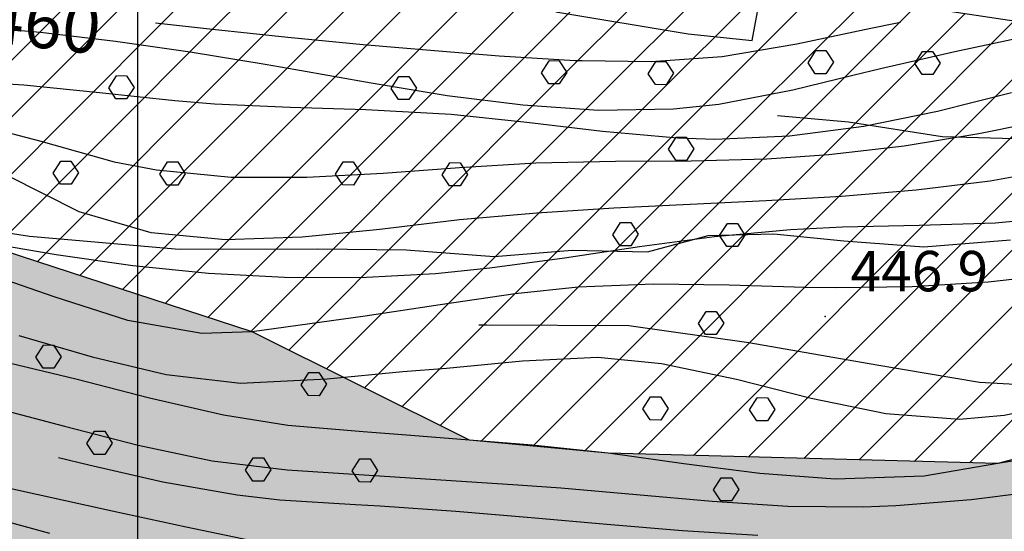
# Model space of a CAD drawing. Units: millimetres. Extents: x 282 to 3330, y 188 to 3200.
# Drawn here: x 1000 to 1078, y 1128 to 1169 of the extents above; entities that cross this region are included whole.
import ezdxf

# ---------------------------------------------------------------- set-up
doc = ezdxf.new("R2010")
doc.units = ezdxf.units.MM
for name, color, linetype in [('alta versante', 32, 'Continuous'), ('base topo', 253, 'Continuous'), ('limiti', 7, 'Continuous'), ('media versante', 52, 'Continuous')]:
    doc.layers.add(name, color=color, linetype=linetype)
doc.styles.add('SIMPLEX', font='SIMPLEX.SHX')

# ---------------------------------------------------------------- blocks, each defined once
blk = doc.blocks.new('base')
at = {"layer": 'base topo', "linetype": 'Continuous'}
blk.add_line((1009.255, 388.228), (1009.255, 1927.043), dxfattribs=at)
at = {"layer": 'base topo'}
for p, q in [((1057.927, 1166.96), (1060.47, 1180.358)), ((1042.376, 1169.21), (1052.851, 1167.483)), ((1001.542, 1167.577), (994.663, 1168.163)), ((1015.177, 1167.827), (1010.661, 1168.33)), ((1069.28, 1168.296), (1067.339, 1167.905)), ((1069.669, 1168.361), (1069.28, 1168.296)), ((1007.482, 1166.874), (1001.542, 1167.577)), ((1021.134, 1167.194), (1015.177, 1167.827)), ((1027.097, 1166.616), (1021.134, 1167.194)), ((1052.851, 1167.483), (1057.927, 1166.96)), ((1067.339, 1167.905), (1061.456, 1166.647)), ((1079.894, 1167.311), (1073.987, 1166.061)), ((1013.407, 1166.014), (1007.482, 1166.874)), ((1033.079, 1166.092), (1027.097, 1166.616)), ((1061.456, 1166.647), (1055.564, 1165.647)), ((1019.345, 1165.046), (1013.407, 1166.014)), ((1037.89, 1165.717), (1033.079, 1166.092)), ((1043.913, 1165.342), (1037.89, 1165.717)), ((1055.564, 1165.647), (1049.925, 1165.257)), ((1062.353, 1165.193, 461.157), (1062.965, 1166.153, 461.157)), ((1062.965, 1166.159, 461.157), (1063.767, 1166.153, 461.157)), ((1063.767, 1166.153, 461.157), (1064.361, 1165.225, 461.157)), ((1073.987, 1166.061), (1068.087, 1164.717)), ((1070.811, 1165.125, 461.157), (1071.423, 1166.085, 461.157)), ((1071.423, 1166.091, 461.157), (1072.225, 1166.085, 461.157)), ((1072.225, 1166.085, 461.157), (1072.817, 1165.157, 461.157)), ((1021.759, 1164.624), (1019.345, 1165.046)), ((1041.226, 1164.389, 461.156), (1041.838, 1165.349, 461.156)), ((1041.838, 1165.355, 461.156), (1042.64, 1165.349, 461.156)), ((1042.64, 1165.349, 461.156), (1043.234, 1164.421, 461.156)), ((1044.448, 1165.335), (1043.913, 1165.342)), ((1049.925, 1165.257), (1044.448, 1165.335)), ((1049.684, 1164.321, 461.156), (1050.296, 1165.281, 461.156)), ((1050.296, 1165.287, 461.156), (1051.098, 1165.281, 461.156)), ((1051.098, 1165.281, 461.156), (1051.69, 1164.353, 461.156)), ((1062.933, 1164.323, 461.157), (1062.353, 1165.193, 461.157)), ((1064.361, 1165.225, 461.157), (1063.773, 1164.317, 461.157)), ((1071.391, 1164.257, 461.157), (1070.811, 1165.125, 461.157)), ((1072.817, 1165.157, 461.157), (1072.231, 1164.249, 461.157)), ((1006.939, 1163.203, 453.149), (1007.551, 1164.163, 453.149)), ((1007.551, 1164.169, 453.149), (1008.353, 1164.163, 453.149)), ((1008.353, 1164.163, 453.149), (1008.947, 1163.235, 453.149)), ((1027.743, 1163.561), (1021.759, 1164.624)), ((1029.312, 1163.141, 453.145), (1029.924, 1164.101, 453.145)), ((1029.924, 1164.107, 453.145), (1030.726, 1164.101, 453.145)), ((1030.726, 1164.101, 453.145), (1031.32, 1163.173, 453.145)), ((1041.806, 1163.519, 461.156), (1041.226, 1164.389, 461.156)), ((1043.234, 1164.421, 461.156), (1042.646, 1163.513, 461.156)), ((1050.264, 1163.453, 461.156), (1049.684, 1164.321, 461.156)), ((1051.69, 1164.353, 461.156), (1051.104, 1163.445, 461.156)), ((1065.917, 1164.186), (1061.14, 1163.014)), ((1063.773, 1164.317, 461.157), (1062.933, 1164.323, 461.157)), ((1068.087, 1164.717), (1065.917, 1164.186)), ((1072.231, 1164.249, 461.157), (1071.391, 1164.257, 461.157)), ((1000.226, 1163.405), (994.247, 1163.796)), ((1006.2, 1162.796), (1000.226, 1163.405)), ((1033.749, 1162.577), (1027.743, 1163.561)), ((1042.646, 1163.513, 461.156), (1041.806, 1163.519, 461.156)), ((1051.104, 1163.445, 461.156), (1050.264, 1163.453, 461.156)), ((1012.175, 1162.171), (1006.2, 1162.796)), ((1007.519, 1162.335, 453.149), (1006.939, 1163.203, 453.149)), ((1008.947, 1163.235, 453.149), (1008.359, 1162.329, 453.149)), ((1029.892, 1162.273, 453.145), (1029.312, 1163.141, 453.145)), ((1031.32, 1163.173, 453.145), (1030.732, 1162.267, 453.145)), ((1039.759, 1161.819), (1033.749, 1162.577)), ((1061.14, 1163.014), (1055.278, 1161.889)), ((1078.478, 1162.811), (1072.624, 1161.319)), ((1008.359, 1162.329, 453.149), (1007.519, 1162.335, 453.149)), ((1015.333, 1161.921), (1012.175, 1162.171)), ((1021.321, 1161.639), (1015.333, 1161.921)), ((1030.732, 1162.267, 453.145), (1029.892, 1162.273, 453.145)), ((1045.749, 1161.413), (1039.759, 1161.819)), ((1055.278, 1161.889), (1051.702, 1161.514)), ((1027.318, 1161.46), (1021.321, 1161.639)), ((1034.083, 1161.1), (1027.318, 1161.46)), ((1040.079, 1160.467), (1034.083, 1161.1)), ((1051.702, 1161.514), (1045.749, 1161.413)), ((1059.943, 1161.022), (1065.569, 1160.507)), ((1072.624, 1161.319), (1066.765, 1160.139)), ((995.751, 1160.483), (1001.552, 1158.983)), ((1046.062, 1159.741), (1040.079, 1160.467)), ((1065.569, 1160.507), (1072.982, 1159.358)), ((1075.894, 1159.585), (1081.794, 1160.796)), ((1052.023, 1159.217), (1046.062, 1159.741)), ((1060.886, 1159.366), (1054.98, 1159.116)), ((1066.765, 1160.139), (1060.886, 1159.366)), ((1069.966, 1158.624), (1075.894, 1159.585)), ((1001.552, 1158.983), (1007.364, 1157.342)), ((1051.296, 1158.336, 453.143), (1051.908, 1159.296, 453.143)), ((1051.908, 1159.302, 453.143), (1052.71, 1159.296, 453.143)), ((1054.98, 1159.116), (1052.023, 1159.217)), ((1052.71, 1159.296, 453.143), (1053.304, 1158.368, 453.143)), ((1064.015, 1157.936), (1069.966, 1158.624)), ((1072.982, 1159.358), (1080.193, 1159.163)), ((1051.876, 1157.468, 453.143), (1051.296, 1158.336, 453.143)), ((1053.304, 1158.368, 453.143), (1052.716, 1157.462, 453.143)), ((1059.083, 1157.592), (1064.015, 1157.936)), ((1002.535, 1156.443, 453.149), (1003.147, 1157.403, 453.149)), ((1003.147, 1157.409, 453.149), (1003.949, 1157.403, 453.149)), ((1003.949, 1157.403, 453.149), (1004.543, 1156.475, 453.149)), ((1007.364, 1157.342), (1010.716, 1156.702)), ((1010.993, 1156.375, 453.149), (1011.605, 1157.335, 453.149)), ((1011.605, 1157.341, 453.149), (1012.407, 1157.335, 453.149)), ((1012.407, 1157.335, 453.149), (1012.999, 1156.407, 453.149)), ((1024.908, 1156.381, 453.145), (1025.52, 1157.341, 453.145)), ((1025.52, 1157.347, 453.145), (1026.322, 1157.341, 453.145)), ((1026.322, 1157.341, 453.145), (1026.916, 1156.413, 453.145)), ((1033.366, 1156.313, 453.145), (1033.978, 1157.273, 453.145)), ((1033.978, 1157.279, 453.145), (1034.78, 1157.273, 453.145)), ((1034.741, 1156.889), (1040.788, 1157.257)), ((1034.78, 1157.273, 453.145), (1035.372, 1156.345, 453.145)), ((1040.788, 1157.257), (1047.109, 1157.397)), ((1047.109, 1157.397), (1053.105, 1157.436)), ((1052.716, 1157.462, 453.143), (1051.876, 1157.468, 453.143)), ((1053.105, 1157.436), (1059.083, 1157.592)), ((1004.614, 1153.389), (998.901, 1156.257)), ((1003.115, 1155.573, 453.149), (1002.535, 1156.443, 453.149)), ((1004.543, 1156.475, 453.149), (1003.955, 1155.567, 453.149)), ((1010.716, 1156.702), (1016.653, 1156.139)), ((1011.573, 1155.507, 453.149), (1010.993, 1156.375, 453.149)), ((1012.999, 1156.407, 453.149), (1012.413, 1155.499, 453.149)), ((1022.653, 1156.132), (1028.689, 1156.444)), ((1025.488, 1155.511, 453.145), (1024.908, 1156.381, 453.145)), ((1026.916, 1156.413, 453.145), (1026.328, 1155.505, 453.145)), ((1028.689, 1156.444), (1034.741, 1156.889)), ((1033.946, 1155.445, 453.145), (1033.366, 1156.313, 453.145)), ((1035.372, 1156.345, 453.145), (1034.786, 1155.437, 453.145)), ((1082.595, 1156.858), (1076.776, 1155.827)), ((1003.955, 1155.567, 453.149), (1003.115, 1155.573, 453.149)), ((1012.413, 1155.499, 453.149), (1011.573, 1155.507, 453.149)), ((1016.653, 1156.139), (1022.653, 1156.132)), ((1026.328, 1155.505, 453.145), (1025.488, 1155.511, 453.145)), ((1076.776, 1155.827), (1070.911, 1155.1)), ((1034.786, 1155.437, 453.145), (1033.946, 1155.445, 453.145)), ((1070.911, 1155.1), (1064.997, 1154.608)), ((1053.028, 1153.967), (1046.976, 1153.671)), ((1059.036, 1154.249), (1053.028, 1153.967)), ((1064.997, 1154.608), (1059.036, 1154.249)), ((1010.298, 1151.733), (1004.614, 1153.389)), ((1040.876, 1153.288), (1034.732, 1152.741)), ((1046.976, 1153.671), (1040.876, 1153.288)), ((993.605, 1152.507), (1000.677, 1151.467)), ((1034.732, 1152.741), (1028.425, 1151.999)), ((1046.892, 1151.576, 453.143), (1047.504, 1152.536, 453.143)), ((1047.504, 1152.542, 453.143), (1048.306, 1152.536, 453.143)), ((1048.306, 1152.536, 453.143), (1048.9, 1151.608, 453.143)), ((1055.35, 1151.508, 453.143), (1055.962, 1152.468, 453.143)), ((1055.962, 1152.474, 453.143), (1056.764, 1152.468, 453.143)), ((1056.764, 1152.468, 453.143), (1057.356, 1151.54, 453.143)), ((1071.165, 1152.319), (1077.212, 1152.522)), ((1077.212, 1152.522), (1083.161, 1153.069)), ((1016.204, 1151.171), (1010.298, 1151.733)), ((1028.425, 1151.999), (1022.271, 1151.374)), ((1047.472, 1150.706, 453.143), (1046.892, 1151.576, 453.143)), ((1048.9, 1151.608, 453.143), (1048.312, 1150.7, 453.143)), ((1054.454, 1151.514), (1059.653, 1151.647)), ((1054.956, 1151.428), (1060.962, 1151.999)), ((1059.653, 1151.647), (1065.179, 1151.1)), ((1060.962, 1151.999), (1065.087, 1152.186)), ((1065.087, 1152.186), (1071.165, 1152.319)), ((996.814, 1151.022), (1002.771, 1150.007)), ((1000.677, 1151.467), (1012.536, 1150.421)), ((1022.271, 1151.374), (1016.204, 1151.171)), ((1048.999, 1150.632), (1054.956, 1151.428)), ((1049.642, 1150.225), (1054.454, 1151.514)), ((1055.93, 1150.64, 453.143), (1055.35, 1151.508, 453.143)), ((1057.356, 1151.54, 453.143), (1056.77, 1150.632, 453.143)), ((1065.179, 1151.1), (1071.542, 1150.608)), ((1071.542, 1150.608), (1078.403, 1151.178)), ((1002.771, 1150.007), (1008.859, 1149.139)), ((1012.536, 1150.421), (1023.493, 1150.467)), ((1023.493, 1150.467), (1030.507, 1150.366)), ((1030.507, 1150.366), (1037.478, 1149.842)), ((1037.478, 1149.842), (1043.663, 1150.35)), ((1043.068, 1149.741), (1048.999, 1150.632)), ((1043.663, 1150.35), (1049.642, 1150.225)), ((1048.312, 1150.7, 453.143), (1047.472, 1150.706, 453.143)), ((1056.77, 1150.632, 453.143), (1055.93, 1150.64, 453.143)), ((1037.138, 1148.944), (1043.068, 1149.741)), ((1002.622, 1146.663), (996.802, 1148.671)), ((1008.859, 1149.139), (1014.86, 1148.538)), ((1014.86, 1148.538), (1020.866, 1148.217)), ((1026.864, 1148.194), (1032.837, 1148.507)), ((1032.837, 1148.507), (1037.138, 1148.944)), ((1082.607, 1148.522), (1076.626, 1147.811)), ((1020.866, 1148.217), (1026.864, 1148.194)), ((1076.626, 1147.811), (1070.597, 1147.444)), ((1039.148, 1146.905), (1033.208, 1146.022)), ((1044.138, 1147.436), (1039.148, 1146.905)), ((1050.11, 1147.655), (1044.138, 1147.436)), ((1056.105, 1147.569), (1050.11, 1147.655)), ((1062.124, 1147.397), (1056.105, 1147.569)), ((1064.552, 1147.366), (1062.124, 1147.397)), ((1070.597, 1147.444), (1064.552, 1147.366)), ((1008.446, 1144.788), (1002.622, 1146.663)), ((1033.208, 1146.022), (1027.267, 1145.116)), ((1053.663, 1144.539, 448.767), (1054.275, 1145.499, 448.767)), ((1054.275, 1145.505, 448.767), (1055.077, 1145.499, 448.767)), ((1055.077, 1145.499, 448.767), (1055.671, 1144.571, 448.767)), ((1014.308, 1143.749), (1008.446, 1144.788)), ((1027.267, 1145.116), (1018.298, 1143.882)), ((1054.243, 1143.671, 448.767), (1053.663, 1144.539, 448.767)), ((1055.671, 1144.571, 448.767), (1055.083, 1143.665, 448.767)), ((1018.298, 1143.882), (1014.308, 1143.749)), ((1036.263, 1144.452), (1036.888, 1144.436)), ((1036.888, 1144.436), (1048.155, 1144.389)), ((1048.155, 1144.389), (1057.663, 1143.046)), ((999.816, 1143.592), (1005.642, 1141.905)), ((1055.083, 1143.665, 448.767), (1054.243, 1143.671, 448.767)), ((1057.663, 1143.046), (1067.806, 1141.28)), ((1001.161, 1141.883, 430.692), (1001.773, 1142.843, 430.692)), ((1001.773, 1142.849, 430.692), (1002.575, 1142.843, 430.692)), ((1002.575, 1142.843, 430.692), (1003.169, 1141.915, 430.692)), ((1004.335, 1140.139), (998.489, 1141.53)), ((1001.741, 1141.015, 430.692), (1001.161, 1141.883, 430.692)), ((1003.169, 1141.915, 430.692), (1002.581, 1141.009, 430.692)), ((1005.642, 1141.905), (1011.484, 1140.507)), ((1033.696, 1141.007), (1039.726, 1141.6)), ((1039.726, 1141.6), (1045.708, 1141.882)), ((1045.708, 1141.882), (1050.749, 1141.382)), ((1002.581, 1141.009, 430.692), (1001.741, 1141.015, 430.692)), ((1022.187, 1139.703, 446.077), (1022.799, 1140.663, 446.077)), ((1022.799, 1140.669, 446.077), (1023.601, 1140.663, 446.077)), ((1023.601, 1140.663, 446.077), (1024.195, 1139.735, 446.077)), ((1024.241, 1140.163), (1030.237, 1140.757)), ((1030.237, 1140.757), (1033.696, 1141.007)), ((1050.749, 1141.382), (1056.694, 1140.132)), ((1067.806, 1141.28), (1075.941, 1139.913)), ((1010.173, 1138.647), (1004.335, 1140.139)), ((1011.484, 1140.507), (1017.38, 1139.811)), ((1017.38, 1139.811), (1024.241, 1140.163)), ((1056.694, 1140.132), (1062.616, 1138.639)), ((1075.941, 1139.913), (1085.607, 1139.35)), ((1022.767, 1138.835, 446.077), (1022.187, 1139.703, 446.077)), ((1024.195, 1139.735, 446.077), (1023.607, 1138.829, 446.077)), ((1016.036, 1137.303), (1010.173, 1138.647)), ((1023.607, 1138.829, 446.077), (1022.767, 1138.835, 446.077)), ((1049.259, 1137.779, 448.767), (1049.871, 1138.739, 448.767)), ((1049.871, 1138.745, 448.767), (1050.673, 1138.739, 448.767)), ((1050.673, 1138.739, 448.767), (1051.267, 1137.811, 448.767)), ((1057.717, 1137.711, 448.767), (1058.329, 1138.671, 448.767)), ((1058.329, 1138.677, 448.767), (1059.131, 1138.671, 448.767)), ((1059.131, 1138.671, 448.767), (1059.723, 1137.743, 448.767)), ((1062.616, 1138.639), (1068.507, 1137.421)), ((1077.901, 1137.28), (1083.702, 1138.546)), ((997.61, 1137.952), (1003.439, 1136.413)), ((1049.839, 1136.909, 448.767), (1049.259, 1137.779, 448.767)), ((1051.267, 1137.811, 448.767), (1050.679, 1136.903, 448.767)), ((1058.297, 1136.843, 448.767), (1057.717, 1137.711, 448.767)), ((1059.723, 1137.743, 448.767), (1059.137, 1136.835, 448.767)), ((1021.124, 1136.467), (1016.036, 1137.303)), ((1050.679, 1136.903, 448.767), (1049.839, 1136.909, 448.767)), ((1059.137, 1136.835, 448.767), (1058.297, 1136.843, 448.767)), ((1068.507, 1137.421), (1074.36, 1136.983)), ((1074.36, 1136.983), (1077.901, 1137.28)), ((1003.439, 1136.413), (1009.269, 1134.905)), ((1005.215, 1135.055, 430.692), (1005.827, 1136.015, 430.692)), ((1005.827, 1136.021, 430.692), (1006.629, 1136.015, 430.692)), ((1006.629, 1136.015, 430.692), (1007.221, 1135.087, 430.692)), ((1027.099, 1135.96), (1021.124, 1136.467)), ((1030.536, 1135.717), (1027.099, 1135.96)), ((1040.509, 1134.921), (1030.536, 1135.717)), ((1005.795, 1134.187, 430.692), (1005.215, 1135.055, 430.692)), ((1007.221, 1135.087, 430.692), (1006.635, 1134.179, 430.692)), ((1009.269, 1134.905), (1015.138, 1133.671)), ((1046.505, 1134.272), (1040.509, 1134.921)), ((1083.206, 1135.014), (1077.4, 1133.46)), ((1005.374, 1133.327), (1002.957, 1133.924)), ((1006.635, 1134.179, 430.692), (1005.795, 1134.187, 430.692)), ((1015.138, 1133.671), (1021.079, 1132.952)), ((1017.783, 1132.943, 446.077), (1018.395, 1133.903, 446.077)), ((1018.395, 1133.909, 446.077), (1019.197, 1133.903, 446.077)), ((1019.197, 1133.903, 446.077), (1019.791, 1132.975, 446.077)), ((1026.241, 1132.875, 446.077), (1026.853, 1133.835, 446.077)), ((1026.853, 1133.841, 446.077), (1027.655, 1133.835, 446.077)), ((1027.655, 1133.835, 446.077), (1028.247, 1132.907, 446.077)), ((1052.519, 1133.444), (1046.505, 1134.272)), ((1011.232, 1131.991), (1005.374, 1133.327)), ((1018.363, 1132.073, 446.077), (1017.783, 1132.943, 446.077)), ((1019.791, 1132.975, 446.077), (1019.203, 1132.067, 446.077)), ((1021.079, 1132.952), (1039.347, 1131.78)), ((1026.821, 1132.007, 446.077), (1026.241, 1132.875, 446.077)), ((1028.247, 1132.907, 446.077), (1027.661, 1131.999, 446.077)), ((1058.525, 1132.678), (1052.519, 1133.444)), ((1077.4, 1133.46), (1071.55, 1132.452)), ((995.48, 1132.311), (1001.345, 1131.022)), ((1019.203, 1132.067, 446.077), (1018.363, 1132.073, 446.077)), ((1054.872, 1131.375, 430.684), (1055.484, 1132.335, 430.684)), ((1055.484, 1132.341, 430.684), (1056.286, 1132.335, 430.684)), ((1056.286, 1132.335, 430.684), (1056.88, 1131.407, 430.684)), ((1064.503, 1132.233), (1058.525, 1132.678)), ((1071.55, 1132.452), (1064.503, 1132.233)), ((1017.128, 1130.96), (1011.232, 1131.991)), ((1027.661, 1131.999, 446.077), (1026.821, 1132.007, 446.077)), ((1039.347, 1131.78), (1042.776, 1131.53)), ((1042.776, 1131.53), (1048.769, 1130.999)), ((1055.452, 1130.507, 430.684), (1054.872, 1131.375, 430.684)), ((1056.88, 1131.407, 430.684), (1056.292, 1130.501, 430.684)), ((1075.269, 1130.608), (1081.226, 1131.366)), ((1001.345, 1131.022), (1007.208, 1129.71)), ((1020.511, 1130.561), (1017.128, 1130.96)), ((1026.499, 1130.186), (1020.511, 1130.561)), ((1048.769, 1130.999), (1054.759, 1130.475)), ((1056.292, 1130.501, 430.684), (1055.452, 1130.507, 430.684)), ((1069.302, 1130.132), (1075.269, 1130.608)), ((1028.448, 1130.077), (1026.499, 1130.186)), ((1034.437, 1129.655), (1028.448, 1130.077)), ((1054.759, 1130.475), (1060.747, 1130.1)), ((1060.747, 1130.1), (1066.728, 1130.03)), ((1066.728, 1130.03), (1069.302, 1130.132)), ((1002.275, 1127.928), (996.474, 1129.499)), ((1007.208, 1129.71), (1013.077, 1128.452)), ((1040.423, 1129.155), (1034.437, 1129.655)), ((1046.409, 1128.632), (1040.423, 1129.155)), ((1013.077, 1128.452), (1024.882, 1126.014)), ((1052.398, 1128.147), (1046.409, 1128.632)), ((1058.386, 1127.757), (1052.398, 1128.147))]:
    blk.add_line(p, q, dxfattribs=at)
blk.add_point((1063.724, 1145.092, 446.862), dxfattribs=at)
at = {"layer": 'base topo', "style": 'SIMPLEX'}
blk.add_text('460', height=4, rotation=353.35, dxfattribs=at).set_placement((997.032, 1166.889))
blk.add_text('446.9              ', height=3.2, dxfattribs=at).set_placement((1065.724, 1147.092, 446.862))

msp = doc.modelspace()

# ---------------------------------------------------------------- hatches: boundary and pattern name
at = {"layer": 'alta versante'}
h = msp.add_hatch(dxfattribs=at)
h.set_pattern_fill('ANGLE', color=256, style=0)
h.set_pattern_definition([(0, (0, 0), (0, 6.985), [5.08, -1.905]), (90, (0, 0), (-6.985, 4e-16), [5.08, -1.905])])
h.paths.add_polyline_path([(1160.574, 1160.583), (1148.149, 1150.853), (1127.31, 1141.397), (1077.4, 1133.46), (1046.505, 1134.272), (1035.523, 1135.319), (1018.298, 1143.882), (989.425, 1153.303), (979.422, 1159.588), (943.249, 1164.304), (909.136, 1165.697), (842.414, 1177.748), (833.228, 1174.514), (814.347, 1162.754), (781.159, 1160.587), (772.665, 1160.702), (747.598, 1162.458), (715.259, 1168.286), (673.673, 1179.613), (630.214, 1194.699), (611.965, 1207.498), (604.613, 1218.665), (595.358, 1243.182), (598.907, 1261.438), (604.088, 1274.789), (629.956, 1300.657), (641.697, 1306.951), (673.848, 1314.046), (705.817, 1321.331), (734.798, 1321.178), (756.364, 1325.053), (784.716, 1332.585), (801.392, 1333.663), (822.956, 1331.436), (837.297, 1330.967), (872.829, 1328.366), (910.142, 1339.444), (931.823, 1349.061), (953.737, 1363.194), (974.159, 1369.156), (1016.224, 1402.991), (1038.62, 1415.32), (1053.349, 1427.132), (1085.866, 1435.467), (1117.712, 1446.272), (1146.757, 1451.733), (1174.788, 1449.155), (1180.632, 1447.717), (1209.255, 1448.675), (1296.165, 1469.936), (1374.685, 1479.342), (1427.114, 1486.063), (1444.428, 1498.877), (1459.093, 1509.496), (1479.067, 1523.86), (1498.996, 1529.43), (1519.929, 1541.202), (1528.611, 1558.929), (1538.737, 1577.366), (1548.278, 1596.225), (1568.872, 1607.671), (1575.679, 1634.319), (1572.796, 1649.462), (1569.275, 1643.655), (1567.103, 1642.166), (1548.882, 1616.936), (1530.589, 1581.475), (1520.12, 1569.632), (1514.155, 1562.077), (1502.472, 1549.96), (1493.216, 1538.616), (1479.9, 1531.007), (1477.224, 1525.597), (1455.091, 1523.194), (1419.807, 1526.892), (1398.054, 1536.923), (1387.955, 1547.432), (1380.013, 1564.471), (1384.357, 1592.264), (1389.958, 1603.382), (1403.028, 1622.702), (1408.94, 1636.123), (1414.659, 1640.517), (1412.527, 1644.825), (1384.749, 1632.462), (1352.255, 1616.851), (1298.432, 1587.081), (1251.531, 1562.687), (1194.909, 1543.862), (1165.254, 1536.66), (1136.876, 1529.993), (1123.874, 1527.316), (1075.625, 1516.997), (1029.784, 1506.04), (956.083, 1493.037), (866.615, 1479.097), (851.939, 1478.385), (810.24, 1468.017), (798.59, 1462.874), (676.403, 1429.515), (667.072, 1428.656), (655.94, 1425.509), (622.015, 1420.624), (614.144, 1418.568), (635.175, 1331.634), (609.136, 1317.897), (599.021, 1311.342), (578.048, 1280.967), (573.993, 1263.143), (570.767, 1244.936), (570.767, 1238.2), (573.745, 1232.988), (586.445, 1221.934), (595.345, 1212.284), (605.517, 1207.561), (622.997, 1197.092), (648.042, 1183.507), (671.255, 1175.054), (695.895, 1159.944), (686.035, 1140.884), (677.275, 1131.154), (669.925, 1121.854), (664.395, 1117.774), (659.055, 1111.894), (651.325, 1106.424), (653.857, 1096.299), (639.125, 1093.274), (638.355, 1087.174), (642.245, 1074.514), (649.615, 1063.154), (647.615, 1056.584), (646.965, 1044.104), (649.125, 1038.784), (663.669, 1024.911), (668.304, 1021.249), (675.798, 1018.932), (685.137, 1018.088), (683.086, 1021.37), (666.593, 1034.557), (653.338, 1055.614), (648.273, 1078.622), (660.881, 1111.109), (703.612, 1091.459), (757.028, 1081.64), (779.696, 1076.696), (801.534, 1074.361), (822.982, 1068.515), (839.75, 1060.328), (887.557, 1054.559), (946.63, 1045.1), (983.215, 1040.422), (1015.038, 1034.577), (1050.447, 1023.818), (1083.232, 1018.616), (1101.31, 1020.764), (1130.151, 1034.306), (1090.569, 1028.858), (1047.278, 1034.132), (1009.255, 1046.363), (968.833, 1056.35), (954.228, 1056.962), (948.775, 1061.717), (944.189, 1078.233), (953.052, 1089.538), (955.81, 1101.255), (952.13, 1117.592), (957.549, 1118.732), (971.575, 1117.108), (1012.978, 1105.803), (1025.466, 1101.644), (1046.235, 1101.6), (1069.302, 1097.342), (1119.808, 1095.499), (1152.28, 1102.399), (1176.719, 1108.795), (1193.639, 1118.573), (1216.099, 1136.282), (1244.535, 1167.888), (1256.666, 1184.46), (1255.976, 1189.076), (1250.103, 1188.928), (1233.263, 1183.246), (1222.091, 1178.947), (1179.61, 1168.233), (1168.913, 1164.125)])
at = {"layer": 'media versante'}
h = msp.add_hatch(dxfattribs=at)
h.set_pattern_fill('ANSI31', color=256, style=0)
h.paths.add_polyline_path([(1270.95, 1240.43), (1257.746, 1256.275), (1239.7, 1269.038), (1199.646, 1299.405), (1173.237, 1317.008), (1155.629, 1319.646), (1146.384, 1318.324), (1143.742, 1313.041), (1163.544, 1272.985), (1166.183, 1258.899), (1160.896, 1234.246), (1146.803, 1202.548), (1130.071, 1183.176), (1110.7, 1171.727), (1085.535, 1167.439), (1016.761, 1177.787), (980.179, 1181.776), (942.466, 1174.353), (908.045, 1176.016), (863.094, 1183.493), (841.936, 1188.085), (827.759, 1183.604), (812.563, 1173.767), (810.986, 1172.556), (772.555, 1170.047), (748.977, 1172.37), (710.656, 1179.276), (669.801, 1191.152), (634.853, 1203.66), (619.269, 1214.59), (613.576, 1223.236), (605.716, 1244.059), (608.552, 1258.653), (612.648, 1269.208), (636.003, 1292.563), (645.199, 1297.484), (675.125, 1304.087), (717.218, 1305.681), (753.632, 1302.682), (792.597, 1305.561), (829.419, 1316.944), (873.874, 1318.42), (899.184, 1321.078), (924.659, 1331.44), (961.422, 1351.402), (1016.896, 1379.798), (1057.682, 1403.443), (1089.75, 1419.736), (1112.077, 1428.598), (1133.38, 1433.398), (1160.98, 1437.095), (1170.793, 1437.097), (1191.105, 1435.454), (1232.034, 1443.159), (1265.699, 1451.218), (1301.603, 1458.395), (1342.545, 1464.306), (1391.256, 1467.794), (1418.563, 1471.701), (1432.075, 1477.294), (1464.454, 1501.033), (1480.219, 1509.63), (1504.18, 1525.882), (1519.929, 1541.202), (1498.996, 1529.43), (1479.067, 1523.86), (1459.093, 1509.496), (1444.428, 1498.877), (1427.114, 1486.063), (1374.685, 1479.342), (1296.165, 1469.936), (1209.255, 1448.675), (1180.632, 1447.717), (1174.788, 1449.155), (1146.757, 1451.733), (1117.712, 1446.272), (1085.866, 1435.467), (1053.349, 1427.132), (1038.62, 1415.32), (1016.224, 1402.991), (974.159, 1369.156), (953.737, 1363.194), (931.823, 1349.061), (910.142, 1339.444), (872.829, 1328.366), (837.297, 1330.967), (822.956, 1331.436), (801.392, 1333.663), (784.716, 1332.585), (756.364, 1325.053), (734.798, 1321.178), (705.817, 1321.331), (673.848, 1314.046), (641.697, 1306.951), (629.956, 1300.657), (604.088, 1274.789), (598.907, 1261.438), (595.358, 1243.182), (604.613, 1218.665), (611.965, 1207.498), (630.214, 1194.699), (673.673, 1179.613), (715.259, 1168.286), (747.598, 1162.458), (772.665, 1160.702), (781.159, 1160.587), (814.347, 1162.754), (833.228, 1174.514), (842.414, 1177.748), (909.136, 1165.697), (943.249, 1164.304), (980.577, 1171.673), (1015.448, 1167.871), (1050.32, 1162.435), (1072.005, 1158.954), (1083.895, 1153.969), (1094.391, 1151.264), (1100.406, 1148.633), (1110.369, 1147.319), (1135.559, 1149.955), (1168.913, 1164.125), (1179.61, 1168.233), (1222.091, 1178.947), (1233.263, 1183.246), (1250.103, 1188.928), (1255.976, 1189.076), (1256.666, 1184.46), (1244.535, 1167.888), (1216.099, 1136.282), (1227.827, 1090.184), (1228.221, 1092.07), (1257.722, 1125.092), (1255.522, 1130.814), (1260.811, 1164.271), (1274.905, 1202.132), (1276.669, 1223.263)])
h = msp.add_hatch(dxfattribs=at)
h.set_pattern_fill('ANSI31', color=256, style=0)
h.paths.add_polyline_path([(1083.895, 1153.969), (1072.005, 1158.954), (1050.32, 1162.435), (1015.448, 1167.871), (980.577, 1171.673), (943.249, 1164.304), (979.422, 1159.588), (989.425, 1153.303), (1018.298, 1143.882), (1035.523, 1135.319), (1046.505, 1134.272), (1077.4, 1133.46), (1127.31, 1141.397), (1148.149, 1150.853), (1160.574, 1160.583), (1135.559, 1149.955), (1110.369, 1147.319), (1100.406, 1148.633), (1094.391, 1151.264)])

# ---------------------------------------------------------------- linework, layer by layer
at = {"layer": 'limiti'}
for points in [[(1257.722, 1125.092), (1255.522, 1130.814), (1260.811, 1164.271), (1274.905, 1202.132), (1276.669, 1223.263), (1270.95, 1240.43), (1257.746, 1256.275), (1239.7, 1269.038), (1199.646, 1299.405), (1173.237, 1317.008), (1155.629, 1319.646), (1146.384, 1318.324), (1143.742, 1313.041), (1163.544, 1272.985), (1166.183, 1258.899), (1160.896, 1234.246), (1146.803, 1202.548), (1130.071, 1183.176), (1110.7, 1171.727), (1085.535, 1167.439), (1016.761, 1177.787), (980.179, 1181.776)], [(1193.639, 1118.573), (1216.099, 1136.282), (1244.535, 1167.888), (1256.666, 1184.46), (1255.976, 1189.076), (1250.103, 1188.928), (1233.263, 1183.246), (1222.091, 1178.947), (1179.61, 1168.233), (1168.913, 1164.125), (1160.574, 1160.583), (1148.149, 1150.853), (1127.31, 1141.397), (1077.4, 1133.46), (1046.505, 1134.272), (1035.523, 1135.319), (1018.298, 1143.882), (989.425, 1153.303)]]:
    msp.add_lwpolyline(points, dxfattribs=at)

# ---------------------------------------------------------------- block references
msp.add_blockref('base', (0, 0))

doc.saveas('drawing.dxf')
